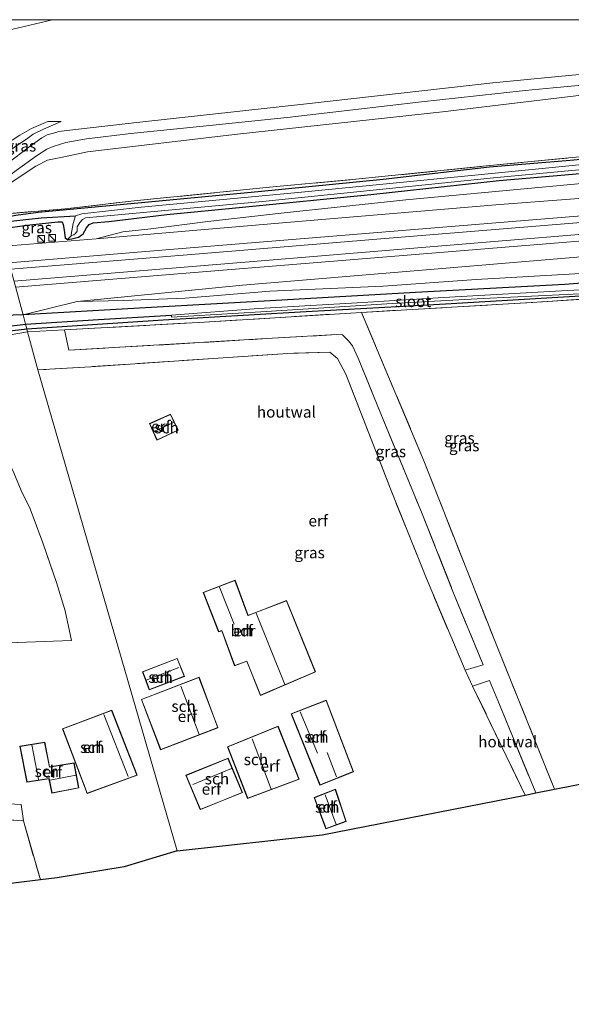
# Model space of a CAD drawing. Units: metres. Extents: x 259990 to 265853, y 478532 to 481253.
# Drawn here: x 265092 to 265214, y 481031 to 481250 of the extents above; entities that cross this region are included whole.
import ezdxf
from ezdxf.enums import TextEntityAlignment as Align

# ---------------------------------------------------------------- set-up
doc = ezdxf.new("R2010")
doc.units = ezdxf.units.M
doc.linetypes.add('IE-TERREINAFSCHEIDING', pattern=[10, 8, -2])
doc.layers.get('0').update_dxf_attribs({"lineweight": 25})
for name, color, linetype, lineweight in [('B-ME-GR-BOMENSTRUIKEN-GV-B6', 93, 'Continuous', 18), ('B-ME-GR-STRUIKEN-GV-B6', 93, 'Continuous', 18), ('B-ME-GW-KRUINLIJN-L-B1', 93, 'Continuous', 18), ('B-ME-GW-TEENLIJN-L-B1', 93, 'Continuous', 18), ('B-ME-IE-GRASLAND-GV-B6', 93, 'Continuous', 18), ('B-ME-IE-GRONDWERKLIJN-GROND_INGERICHT-GV-B6', 253, 'Continuous', 18), ('B-ME-IE-HULPGEOMETRIE-L-B1', 53, 'Continuous', 18), ('B-ME-IE-INRICHTINGSELEMENT-S-B1', 253, 'Continuous', 18), ('B-ME-IE-TERREINAFSCHEIDING-DOORGANG-L-B1', 8, 'IE-TERREINAFSCHEIDING-KUNSTMATIG-OPEN', 18), ('B-ME-IE-TERREINAFSCHEIDING-HOUTWAL-GV-B6', 8, 'IE-TERREINAFSCHEIDING-NATUURLIJK-HOUTWAL', 18), ('B-ME-IE-TERREINAFSCHEIDING-RASTERHEKWERK-L-B1', 8, 'IE-TERREINAFSCHEIDING', 18), ('B-ME-KG-KADASTRAAL-DAKRAND-L-B1', 13, 'Continuous', 18), ('B-ME-KG-KADASTRAAL-NOKLIJN-L-B1', 13, 'Continuous', 18), ('B-ME-OG-BEBOUWING-GV-B6', 173, 'Continuous', 18), ('B-ME-OG-WATER-GV-B6', 153, 'Continuous', 18), ('B-ME-SB-SPOOR-GV-B6', 253, 'Continuous', 18), ('B-ME-SB-SPOOR-L-B1', 253, 'Continuous', 18), ('B-ME-VH-VERH_SOORT-BITUMEN-GV-B6', 8, 'IE-TERREINAFSCHEIDING-NATUURLIJK-HOUTWAL', 18)]:
    doc.layers.add(name, color=color, linetype=linetype, lineweight=lineweight)
for name, color, linetype in [('B-ME-GW-INSTEEKWATERGANG-L-B1', 10, 'Continuous'), ('B-ME-GW-WATERGANG-GREPPEL-L-B1', 10, 'Continuous'), ('B-ME-KG-KADASTRAAL-OPNAMEDTMGRENS-L-B1', 10, 'Continuous')]:
    doc.layers.add(name, color=color, linetype=linetype)
doc.styles.add('NLCS-ISO', font='NLCS-ISO.TTF')
doc.linetypes.add('IE-TERREINAFSCHEIDING-KUNSTMATIG-OPEN', pattern='A,7,-1.5,[67,NLCS.SHX,S=0.75,R=0,X=0,Y=0],-1.5', length=10)
doc.linetypes.add('IE-TERREINAFSCHEIDING-NATUURLIJK-HOUTWAL', pattern='A,7,-1.5,[67,NLCS.SHX,S=0.75,R=45,X=0,Y=0],-1.5,7,-1.5,[70,NLCS.SHX,S=0.75,R=0,X=0,Y=0],-1.5', length=20)

# ---------------------------------------------------------------- blocks, each defined once
blk = doc.blocks.new('kast')
blk.add_line((-0.75, -0.75), (0.75, 0.75))
blk.add_lwpolyline([(-0.75, 0.75), (0.75, 0.75), (0.75, -0.75), (-0.75, -0.75)], close=True)

msp = doc.modelspace()

# ---------------------------------------------------------------- linework, layer by layer
at = {"layer": 'B-ME-GR-BOMENSTRUIKEN-GV-B6'}
msp.add_polyline3d([(265079.639, 481076.427, 39.372), (265092.06, 481075.786, 38.793), (265092.563, 481072.177, 38.934), (265062.508, 481074.034, 39.885), (265037.895, 481075.368, 40.551), (265037.976, 481078.076, 40.581), (265031.795, 481078.117, 40.773), (265021.041, 481078.624, 41.04), (265038.007, 481078.582, 40.569), (265045.969, 481078.363, 40.305), (265066.474, 481076.888, 39.774), (265079.138, 481075.946, 39.372), (265079.639, 481076.427, 39.372)], dxfattribs=at)
at = {"layer": 'B-ME-GR-STRUIKEN-GV-B6'}
for points in [[(265086.5, 481206.695, 38.694), (265085.359, 481210.929, 39.984), (265095.3, 481217.501, 40.98), (265097.932, 481218.826, 41.163), (265100.916, 481219.402, 41.298), (265106.806, 481220.657, 41.388), (265139.425, 481224.49, 41.082), (265185.537, 481229.563, 40.341), (265217.025, 481233.332, 40.041), (265244.054, 481234.801, 39.702), (265258.057, 481234.052, 39.342), (265274.908, 481234.129, 39.117), (265291.704, 481233.933, 38.997), (265322.689, 481233.863, 38.85), (265341.711, 481233.932, 38.523), (265357.73, 481234.633, 38.067), (265373.97, 481235.91, 37.605), (265385.282, 481237.086, 37.476), (265388.852, 481236.862, 37.266)], [(265390.094, 481232.711, 36.51), (265383.922, 481231.645, 36.477), (265368.084, 481230.581, 36.684), (265358.685, 481229.326, 36.753), (265323.861, 481227.24, 36.759), (265285.226, 481224.562, 36.513), (265261.098, 481223.204, 36.306), (265248.867, 481222.789, 35.85), (265215.905, 481219.527, 35.892), (265195.319, 481217.545, 36.489), (265166.307, 481214.576, 36.924), (265147.164, 481212.793, 37.266), (265117.121, 481209.77, 37.884), (265101.869, 481208.037, 38.316), (265086.5, 481206.695, 38.694)]]:
    msp.add_polyline3d(points, dxfattribs=at)
at = {"layer": 'B-ME-GW-INSTEEKWATERGANG-L-B1'}
for points in [[(265388.368, 481231.63, 36.603), (265382.425, 481231.335, 36.486), (265367.21, 481229.936, 36.438), (265358.717, 481228.725, 36.477), (265343.465, 481227.797, 36.48), (265325.912, 481226.491, 36.459), (265303.89, 481225.264, 36.483), (265288.673, 481224.236, 36.342), (265272.591, 481223.323, 36.441), (265262.311, 481222.664, 36.24), (265257.292, 481222.162, 36.069), (265251.769, 481221.926, 36), (265245.67, 481221.698, 35.613), (265236.646, 481220.923, 35.502), (265213.929, 481218.777, 35.814), (265195.974, 481217.267, 36.144), (265172.398, 481214.536, 36.585), (265144.661, 481211.81, 37.086), (265117.947, 481209.269, 37.803), (265102.982, 481207.842, 38.103), (265095.887, 481207.207, 38.361), (265090.866, 481206.539, 38.352), (265086.758, 481205.74, 38.571)], [(265087.332, 481203.613, 38.604), (265094.013, 481204.432, 38.517), (265100.233, 481205.133, 38.316), (265101.157, 481205.131, 38.274), (265101.429, 481204.54, 38.274), (265101.619, 481203.246, 38.235), (265101.841, 481201.589, 38.268), (265102.353, 481201.222, 38.355), (265103.303, 481201.321, 38.397), (265104.814, 481201.734, 38.31), (265105.825, 481202.449, 38.241), (265106.585, 481203.782, 38.142), (265107.15, 481204.545, 38.058), (265108.023, 481204.889, 38.022), (265111.549, 481205.221, 37.992), (265117.046, 481205.889, 37.851), (265124.427, 481206.724, 37.719), (265141.157, 481208.356, 37.44), (265169.682, 481211.22, 36.84), (265198.152, 481214.32, 36.36), (265229.792, 481217.032, 35.919)], [(265249.097, 481194.01, 35.616), (265212.732, 481191.205, 35.943), (265179.572, 481189.418, 36.744), (265147.365, 481187.607, 37.524), (265118.354, 481185.956, 38.106), (265092.485, 481184.505, 38.814)], [(265093.337, 481181.344, 38.466), (265123.593, 481183.355, 37.494), (265153.957, 481185.151, 36.831), (265186.224, 481186.903, 36.147), (265223.685, 481189.126, 35.577)], [(265092.485, 481184.505, 38.814), (265088.104, 481184.356, 38.847), (265085.883, 481184.024, 38.925), (265084.635, 481183.743, 38.853), (265083.877, 481183.056, 38.853), (265083.622, 481182.458, 38.853), (265083.763, 481181.775, 38.853), (265084.086, 481181.314, 38.853), (265084.573, 481180.958, 38.853), (265087.748, 481180.724, 38.724), (265093.337, 481181.344, 38.466)]]:
    msp.add_polyline3d(points, dxfattribs=at)
at = {"layer": 'B-ME-GW-KRUINLIJN-L-B1'}
for points in [[(265076.276, 481244.62, 41.7), (265090.236, 481247.913, 41.358), (265099.0663, 481250, 41.0784)], [(265108.753, 481201.344, 38.475), (265131.035, 481203.252, 38.43), (265154.461, 481205.299, 38.337), (265198.283, 481208.975, 38.139), (265234.349, 481211.709, 37.887), (265271.814, 481214.932, 37.68), (265307.936, 481217.726, 37.443), (265350.64, 481221.019, 37.251), (265396.539, 481224.97, 37.071), (265429.457, 481227.849, 36.813), (265455.16, 481230.017, 36.636)], [(265100.967, 481227.438, 41.49), (265097.982, 481227.408, 41.577), (265094.396, 481225.876, 41.622), (265091.796, 481224.366, 41.643), (265090.087, 481223.223, 41.547), (265087.627, 481221.769, 41.529), (265083.105, 481219.29, 41.637)], [(265458.762, 481217.111, 36.528), (265443.341, 481215.693, 36.693), (265428.546, 481214.708, 36.78), (265419.837, 481214.392, 36.825), (265416.169, 481214.144, 36.903), (265413.553, 481214.482, 36.903), (265402.908, 481213.306, 36.906), (265384.82, 481211.551, 37.068), (265357.525, 481209.387, 37.173), (265334.255, 481207.158, 37.287), (265295.651, 481204.015, 37.506), (265257.941, 481200.993, 37.743), (265219.807, 481197.646, 37.962), (265182.811, 481194.573, 38.109), (265141.188, 481191.103, 38.388), (265104.472, 481187.421, 38.412)]]:
    msp.add_polyline3d(points, dxfattribs=at)
at = {"layer": 'B-ME-GW-TEENLIJN-L-B1'}
for points in [[(265108.753, 481201.344, 38.475), (265114.641, 481202.924, 38.124), (265120.854, 481203.597, 37.929), (265133.5, 481205.219, 37.728), (265149.8, 481207.048, 37.395), (265177.41, 481210.025, 36.777), (265207.647, 481212.805, 36.372), (265240.212, 481215.879, 35.979), (265247.124, 481215.851, 36.066), (265256.33, 481216.484, 36.321), (265277.549, 481218.024, 36.621), (265292.951, 481218.547, 36.585), (265306.921, 481219.448, 36.651), (265326.145, 481220.93, 36.63), (265345.383, 481222.157, 36.9), (265351.352, 481222.408, 36.885), (265361.596, 481223.055, 36.837), (265377.852, 481224.08, 36.822), (265397.116, 481225.81, 36.618), (265405.623, 481226.845, 36.582), (265417.109, 481228.875, 35.937), (265431.903, 481230.621, 35.643), (265450.914, 481232.724, 35.28), (265454.29, 481233.134, 35.232)], [(265083.851, 481216.524, 40.137), (265086.809, 481218.958, 40.593), (265090.902, 481221.956, 40.896), (265093.238, 481223.514, 41.112), (265094.704, 481224.601, 41.268), (265097.066, 481225.72, 41.403), (265100.967, 481227.438, 41.49)], [(265104.472, 481187.421, 38.412), (265114.816, 481187.651, 38.118), (265128.495, 481188.2, 37.863), (265147.251, 481189.703, 37.506), (265172.43, 481190.853, 36.873), (265193.055, 481192.302, 36.516), (265225.274, 481194.147, 35.841), (265250.518, 481196.328, 35.841), (265281.738, 481199.504, 36.009), (265309.516, 481202.61, 36.03), (265346.597, 481205.832, 36.372), (265382.421, 481209.951, 36.585), (265408.625, 481211.927, 36.471), (265425.121, 481212.944, 36.141), (265436.174, 481212.991, 35.538), (265444.961, 481213.365, 35.199), (265459.627, 481214.01, 34.77)]]:
    msp.add_polyline3d(points, dxfattribs=at)
at = {"layer": 'B-ME-GW-WATERGANG-GREPPEL-L-B1'}
for points in [[(265086.96, 481204.992, 37.869), (265096.51, 481206.039, 37.638), (265104.108, 481206.456, 37.254)], [(265093.043, 481182.434, 37.587), (265109.202, 481183.441, 37.416), (265125.469, 481184.438, 37.053)], [(265084.898, 481181.752, 37.734), (265086.288, 481181.615, 37.734), (265093.043, 481182.434, 37.587)]]:
    msp.add_polyline3d(points, dxfattribs=at)
at = {"layer": 'B-ME-IE-GRASLAND-GV-B6'}
for points in [[(265099.0663, 481250, 41.0784), (265090.236, 481247.913, 41.358), (265076.276, 481244.62, 41.7), (265075.312, 481248.194, 40.476), (265086.7303, 481250, 40.4739), (265099.0663, 481250, 41.0784)], [(265090.236, 481247.913, 41.358), (265099.0663, 481250, 41.0784)], [(265099.0663, 481250, 41.0784), (265427.355, 481250, 36.8969)], [(265228.16, 481239.053, 40.095), (265196.707, 481235.967, 40.419), (265155.419, 481231.337, 40.974), (265118.42, 481227.281, 41.34), (265102.184, 481225.388, 41.394), (265100.44, 481225.156, 41.355), (265099.246, 481224.837, 41.343), (265097.877, 481224.453, 41.304), (265096.683, 481223.803, 41.235), (265093.752, 481221.72, 41.028), (265084.36, 481214.636, 40.125)], [(265217.025, 481233.332, 40.041), (265185.537, 481229.563, 40.341), (265139.425, 481224.49, 41.082), (265106.806, 481220.657, 41.388), (265100.916, 481219.402, 41.298), (265097.932, 481218.826, 41.163), (265095.3, 481217.501, 40.98), (265085.359, 481210.929, 39.984), (265085.026, 481212.166, 39.948), (265090.961, 481216.538, 40.734), (265095.457, 481219.807, 41.142), (265097.745, 481221.251, 41.292), (265099.215, 481221.85, 41.352), (265102.005, 481222.715, 41.385), (265106.561, 481223.519, 41.436), (265116.398, 481224.717, 41.34), (265131.726, 481226.273, 41.187), (265151.116, 481228.299, 40.974), (265165.681, 481229.972, 40.746), (265180.882, 481231.737, 40.548), (265193.103, 481233.078, 40.422), (265203.916, 481234.269, 40.32), (265210.129, 481234.903, 40.269), (265218.958, 481235.706, 40.149)], [(265389.8, 481228.096, 36.786), (265387.813, 481227.695, 36.786), (265369.912, 481226.359, 36.891), (265346.963, 481224.632, 36.9), (265328.092, 481223.341, 36.732), (265298.846, 481221.318, 36.504), (265286.958, 481220.561, 36.504), (265275.503, 481219.671, 36.474), (265262.371, 481218.998, 36.474), (265229.792, 481217.032, 35.919), (265198.152, 481214.32, 36.36), (265169.682, 481211.22, 36.84), (265141.157, 481208.356, 37.44), (265124.427, 481206.724, 37.719), (265117.046, 481205.889, 37.851), (265111.549, 481205.221, 37.992), (265108.023, 481204.889, 38.022), (265107.15, 481204.545, 38.058), (265106.585, 481203.782, 38.142), (265105.825, 481202.449, 38.241), (265104.814, 481201.734, 38.31), (265103.303, 481201.321, 38.397), (265102.353, 481201.222, 38.355)], [(265083.851, 481216.524, 40.137), (265083.105, 481219.29, 41.637), (265087.627, 481221.769, 41.529), (265090.087, 481223.223, 41.547), (265091.796, 481224.366, 41.643), (265094.396, 481225.876, 41.622), (265097.982, 481227.408, 41.577), (265100.967, 481227.438, 41.49), (265097.066, 481225.72, 41.403), (265094.704, 481224.601, 41.268), (265093.238, 481223.514, 41.112), (265090.902, 481221.956, 40.896), (265086.809, 481218.958, 40.593), (265083.851, 481216.524, 40.137)], [(265090.902, 481221.956, 40.896), (265093.238, 481223.514, 41.112), (265094.704, 481224.601, 41.268), (265097.066, 481225.72, 41.403), (265100.967, 481227.438, 41.49), (265097.982, 481227.408, 41.577), (265094.396, 481225.876, 41.622), (265091.796, 481224.366, 41.643), (265090.087, 481223.223, 41.547)], [(265236.646, 481220.923, 35.502), (265213.929, 481218.777, 35.814), (265195.974, 481217.267, 36.144), (265172.398, 481214.536, 36.585), (265144.661, 481211.81, 37.086), (265117.947, 481209.269, 37.803), (265102.982, 481207.842, 38.103), (265095.887, 481207.207, 38.361), (265090.866, 481206.539, 38.352), (265086.758, 481205.74, 38.571), (265086.5, 481206.695, 38.694), (265101.869, 481208.037, 38.316), (265117.121, 481209.77, 37.884), (265147.164, 481212.793, 37.266), (265166.307, 481214.576, 36.924), (265195.319, 481217.545, 36.489), (265215.905, 481219.527, 35.892)], [(265237.435, 481219.894, 35.166), (265198.758, 481216.059, 35.715), (265154.264, 481211.733, 36.525), (265118.691, 481208.355, 37.164), (265105.528, 481206.919, 37.254), (265104.108, 481206.456, 37.254), (265096.51, 481206.039, 37.638), (265086.96, 481204.992, 37.869), (265086.758, 481205.74, 38.571), (265090.866, 481206.539, 38.352), (265095.887, 481207.207, 38.361), (265102.982, 481207.842, 38.103), (265117.947, 481209.269, 37.803), (265144.661, 481211.81, 37.086), (265172.398, 481214.536, 36.585), (265195.974, 481217.267, 36.144), (265213.929, 481218.777, 35.814), (265236.646, 481220.923, 35.502)], [(265087.332, 481203.613, 38.604), (265094.013, 481204.432, 38.517), (265100.233, 481205.133, 38.316), (265101.157, 481205.131, 38.274), (265101.429, 481204.54, 38.274), (265101.619, 481203.246, 38.235), (265101.841, 481201.589, 38.268), (265102.353, 481201.222, 38.355), (265103.303, 481201.321, 38.397), (265104.814, 481201.734, 38.31), (265105.825, 481202.449, 38.241), (265106.585, 481203.782, 38.142), (265107.15, 481204.545, 38.058), (265108.023, 481204.889, 38.022), (265111.549, 481205.221, 37.992), (265117.046, 481205.889, 37.851), (265124.427, 481206.724, 37.719), (265141.157, 481208.356, 37.44), (265169.682, 481211.22, 36.84), (265198.152, 481214.32, 36.36), (265229.792, 481217.032, 35.919)], [(265102.353, 481201.222, 38.355), (265103.221, 481202.082, 37.221), (265103.73, 481202.278, 37.221), (265104.165, 481202.563, 37.221), (265104.468, 481203.046, 37.221), (265104.485, 481204.02, 37.221), (265105.076, 481205.009, 37.221), (265105.653, 481205.615, 37.221), (265106.338, 481206.042, 37.221), (265145.625, 481209.635, 36.657), (265196.89, 481214.877, 35.733), (265230.846, 481218.112, 35.196)], [(265240.212, 481215.879, 35.979), (265207.647, 481212.805, 36.372), (265177.41, 481210.025, 36.777), (265149.8, 481207.048, 37.395), (265133.5, 481205.219, 37.728), (265120.854, 481203.597, 37.929), (265114.641, 481202.924, 38.124), (265108.753, 481201.344, 38.475), (265088.376, 481199.703, 38.676)], [(265234.349, 481211.709, 37.887), (265198.283, 481208.975, 38.139), (265154.461, 481205.299, 38.337), (265131.035, 481203.252, 38.43), (265108.753, 481201.344, 38.475), (265114.641, 481202.924, 38.124), (265120.854, 481203.597, 37.929), (265133.5, 481205.219, 37.728), (265149.8, 481207.048, 37.395), (265177.41, 481210.025, 36.777), (265207.647, 481212.805, 36.372), (265240.212, 481215.879, 35.979)], [(265408.625, 481211.927, 36.471), (265382.421, 481209.951, 36.585), (265346.597, 481205.832, 36.372), (265309.516, 481202.61, 36.03), (265281.738, 481199.504, 36.009), (265250.518, 481196.328, 35.841), (265225.274, 481194.147, 35.841), (265193.055, 481192.302, 36.516), (265172.43, 481190.853, 36.873), (265147.251, 481189.703, 37.506), (265128.495, 481188.2, 37.863), (265114.816, 481187.651, 38.118), (265104.472, 481187.421, 38.412), (265141.188, 481191.103, 38.388), (265182.811, 481194.573, 38.109), (265219.807, 481197.646, 37.962), (265257.941, 481200.993, 37.743), (265295.651, 481204.015, 37.506), (265334.255, 481207.158, 37.287), (265357.525, 481209.387, 37.173), (265384.82, 481211.551, 37.068), (265402.908, 481213.306, 36.906)], [(265103.221, 481202.082, 37.221), (265102.353, 481201.222, 38.355), (265101.841, 481201.589, 38.268), (265101.619, 481203.246, 38.235), (265101.429, 481204.54, 38.274), (265101.157, 481205.131, 38.274), (265100.233, 481205.133, 38.316), (265094.013, 481204.432, 38.517), (265087.332, 481203.613, 38.604), (265086.96, 481204.992, 37.869), (265096.51, 481206.039, 37.638), (265104.108, 481206.456, 37.254), (265103.651, 481204.775, 37.197), (265103.145, 481202.287, 37.197), (265103.221, 481202.082, 37.221)], [(265249.097, 481194.01, 35.616), (265212.732, 481191.205, 35.943), (265179.572, 481189.418, 36.744), (265147.365, 481187.607, 37.524), (265118.354, 481185.956, 38.106), (265092.485, 481184.505, 38.814), (265104.472, 481187.421, 38.412), (265114.816, 481187.651, 38.118), (265128.495, 481188.2, 37.863), (265147.251, 481189.703, 37.506), (265172.43, 481190.853, 36.873), (265193.055, 481192.302, 36.516), (265225.274, 481194.147, 35.841)], [(265225.398, 481190.59, 34.167), (265210.671, 481189.709, 35.328), (265185.796, 481188.366, 35.826), (265166.669, 481187.163, 36.222), (265144.763, 481185.891, 36.687), (265125.469, 481184.438, 37.053), (265109.202, 481183.441, 37.416), (265093.043, 481182.434, 37.587), (265092.485, 481184.505, 38.814), (265118.354, 481185.956, 38.106), (265147.365, 481187.607, 37.524), (265179.572, 481189.418, 36.744), (265212.732, 481191.205, 35.943), (265249.097, 481194.01, 35.616)], [(265093.043, 481182.434, 37.587), (265109.202, 481183.441, 37.416), (265125.469, 481184.438, 37.053), (265125.432, 481183.995, 36.948), (265145.233, 481185.141, 36.585), (265174.421, 481186.987, 36.018), (265194.57, 481188.078, 35.613), (265225.254, 481189.577, 34.167)], [(265223.685, 481189.126, 35.577), (265186.224, 481186.903, 36.147), (265153.957, 481185.151, 36.831), (265123.593, 481183.355, 37.494), (265093.337, 481181.344, 38.466), (265093.043, 481182.434, 37.587)], [(265093.508, 481180.711, 38.466), (265093.337, 481181.344, 38.466), (265123.593, 481183.355, 37.494), (265153.957, 481185.151, 36.831), (265186.224, 481186.903, 36.147), (265223.685, 481189.126, 35.577)], [(265239.644, 481189.564, 35.223), (265207.784, 481187.353, 35.688), (265167.58, 481185.031, 36.546), (265132.738, 481182.853, 37.296), (265101.713, 481181.128, 38.103), (265093.508, 481180.711, 38.466)], [(265093.043, 481182.434, 37.587), (265086.288, 481181.615, 37.734), (265084.898, 481181.752, 37.734), (265083.622, 481182.458, 38.853), (265083.877, 481183.056, 38.853), (265084.635, 481183.743, 38.853), (265085.883, 481184.024, 38.925), (265088.104, 481184.356, 38.847), (265092.485, 481184.505, 38.814), (265093.043, 481182.434, 37.587)], [(265206.284, 481078.357, 35.67), (265197.824, 481098.886, 35.898), (265196.02, 481103.283, 36.003), (265192.259, 481102.065, 35.979), (265190.568, 481105.6, 36.048), (265194.571, 481106.815, 35.901), (265187.891, 481123.099, 36), (265180.896, 481140.697, 36.168), (265171.89, 481162.501, 36.408), (265166.882, 481174.904, 36.537), (265165.632, 481177.631, 36.564), (265164.739, 481178.715, 36.582), (265163.378, 481180.028, 36.609), (265162.081, 481180.107, 36.621), (265146.513, 481179.199, 36.939), (265102.649, 481176.609, 37.995), (265101.713, 481181.128, 38.103), (265132.738, 481182.853, 37.296), (265167.58, 481185.031, 36.546), (265181.456, 481152.064, 36.087), (265197.3, 481111.783, 35.805), (265210.434, 481079.173, 35.55), (265206.284, 481078.357, 35.67)], [(265093.337, 481181.344, 38.466), (265087.748, 481180.724, 38.724), (265084.573, 481180.958, 38.853), (265084.086, 481181.314, 38.853), (265083.763, 481181.775, 38.853), (265083.622, 481182.458, 38.853), (265084.898, 481181.752, 37.734), (265086.288, 481181.615, 37.734), (265093.043, 481182.434, 37.587), (265093.337, 481181.344, 38.466)], [(265087.748, 481180.724, 38.724), (265093.337, 481181.344, 38.466), (265093.508, 481180.711, 38.466), (265084.019, 481179.08, 38.922)]]:
    msp.add_polyline3d(points, dxfattribs=at)
at = {"layer": 'B-ME-IE-GRONDWERKLIJN-GROND_INGERICHT-GV-B6'}
for points in [[(265262.306, 481089.374, 34.497), (265210.434, 481079.173, 35.55), (265197.3, 481111.783, 35.805), (265181.456, 481152.064, 36.087), (265167.58, 481185.031, 36.546), (265207.784, 481187.353, 35.688), (265239.644, 481189.564, 35.223)], [(265084.019, 481179.08, 38.922), (265093.508, 481180.711, 38.466), (265095.781, 481172.281, 38.268)], [(265071.035, 481177.419, 39.015), (265074.056, 481174.863, 38.892), (265077.496, 481171.096, 38.847), (265080.031, 481168.245, 38.844), (265082.255, 481164.787, 38.763), (265086.58, 481157.237, 38.649), (265088.668, 481153.251, 38.583), (265090.437, 481149.435, 38.532), (265092.049, 481145.458, 38.457), (265094.094, 481141.41, 38.397), (265096.864, 481133.908, 38.388), (265099.914, 481125.1, 38.388), (265101.816, 481118.81, 38.388), (265103.235, 481112.205, 38.388), (265067.18, 481110.834, 39.228), (265028.49, 481109.2, 40.287), (265021.243, 481172.634, 40.092), (265031.348, 481174.016, 39.936), (265056.187, 481176.478, 39.264), (265067.598, 481177.523, 39.027), (265071.035, 481177.419, 39.015)], [(265164.103, 481171.349, 36.495), (265174.037, 481145.845, 36.207), (265182.033, 481125.938, 36.096), (265190.568, 481105.6, 36.048), (265192.259, 481102.065, 35.979), (265203.897, 481077.887, 35.724), (265158.897, 481069.037, 37.23), (265126.686, 481065.479, 37.23), (265095.781, 481172.281, 38.268), (265107.501, 481172.961, 37.956), (265135.817, 481174.876, 37.233), (265151.275, 481175.931, 36.894), (265160.581, 481176.205, 36.555), (265162.282, 481174.757, 36.486), (265164.103, 481171.349, 36.495)], [(265095.781, 481172.281, 38.268), (265126.686, 481065.479, 37.23), (265114.94, 481061.94, 38.196), (265100.03, 481059.533, 38.721), (265096.331, 481059.076, 38.646), (265092.563, 481072.177, 38.934), (265092.06, 481075.786, 38.793), (265079.639, 481076.427, 39.372)], [(265120.55, 481160.336, 37.668), (265122.214, 481156.655, 37.668), (265126.897, 481158.862, 37.668), (265125.213, 481162.41, 37.668), (265120.55, 481160.336, 37.668)], [(265067.18, 481110.834, 39.228), (265103.235, 481112.205, 38.388), (265101.816, 481118.81, 38.388), (265099.914, 481125.1, 38.388), (265096.864, 481133.908, 38.388), (265094.094, 481141.41, 38.397), (265092.049, 481145.458, 38.457), (265090.437, 481149.435, 38.532)], [(265132.468, 481122.845, 37.398), (265135.889, 481114.129, 37.398), (265136.577, 481114.367, 37.398), (265139.442, 481106.55, 37.398), (265142.128, 481107.577, 37.398), (265145.158, 481099.986, 37.398), (265157.373, 481105.22, 37.398), (265150.977, 481121.057, 37.398), (265142.421, 481117.782, 37.398), (265139.539, 481125.605, 37.398), (265132.468, 481122.845, 37.398)], [(265120.507, 481101.271, 37.692), (265128.346, 481104.22, 37.692), (265126.698, 481108.234, 37.692), (265119, 481105.253, 37.692), (265120.507, 481101.271, 37.692)], [(265135.749, 481092.836, 37.566), (265131.559, 481104.055, 37.566), (265118.742, 481099.114, 37.566), (265123.016, 481087.96, 37.566), (265135.749, 481092.836, 37.566)], [(265151.967, 481095.921, 37.296), (265158.364, 481080.084, 37.296), (265165.844, 481083.076, 37.296), (265159.788, 481098.925, 37.296), (265151.967, 481095.921, 37.296)], [(265101.268, 481092.589, 38.478), (265106.721, 481078.24, 38.478), (265117.829, 481082.285, 38.478), (265112.18, 481096.722, 38.478), (265101.268, 481092.589, 38.478)], [(265153.728, 481081.383, 37.566), (265149.079, 481093.15, 37.566), (265137.858, 481088.611, 37.566), (265142.324, 481077.136, 37.566), (265153.728, 481081.383, 37.566)], [(265104.865, 481079.474, 38.478), (265103.822, 481085.046, 38.478), (265098.377, 481084.131, 38.478), (265097.304, 481089.597, 38.478), (265091.77, 481088.745, 38.478), (265093.339, 481080.753, 38.478), (265098.248, 481081.472, 38.478), (265098.884, 481078.331, 38.478), (265104.865, 481079.474, 38.478)], [(265131.824, 481074.647, 37.566), (265141.192, 481078.461, 37.566), (265137.988, 481086.075, 37.566), (265128.625, 481082.293, 37.566), (265131.824, 481074.647, 37.566)], [(264984.255, 481045.579, 42.03), (264983.021, 481066.416, 41.85), (264992.823, 481067.633, 41.85), (264997.668, 481080.142, 41.667), (265021.041, 481078.624, 41.04), (265031.795, 481078.117, 40.773), (265037.976, 481078.076, 40.581), (265037.895, 481075.368, 40.551), (265062.508, 481074.034, 39.885), (265092.563, 481072.177, 38.934), (265096.331, 481059.076, 38.646), (264989.66, 481045.89, 41.988), (264984.255, 481045.579, 42.03)], [(265157.116, 481077.31, 37.254), (265159.71, 481070.369, 37.254), (265164.213, 481072.03, 37.254), (265161.803, 481079.199, 37.254), (265157.116, 481077.31, 37.254)]]:
    msp.add_polyline3d(points, dxfattribs=at)
at = {"layer": 'B-ME-IE-HULPGEOMETRIE-L-B1'}
for p, q in [((265103.221, 481202.082, 37.221), (265102.353, 481201.222, 38.355)), ((265095.781, 481172.281, 38.268), (265126.686, 481065.479, 37.23))]:
    msp.add_line(p, q, dxfattribs=at)
msp.add_polyline3d([(265074.8249, 481250, 39.63), (265074.926, 481249.625, 39.63), (265075.187, 481248.657, 40.53), (265075.312, 481248.194, 40.476), (265076.276, 481244.62, 41.7), (265083.105, 481219.29, 41.637), (265083.851, 481216.524, 40.137), (265084.36, 481214.636, 40.125), (265085.026, 481212.166, 39.948), (265085.359, 481210.929, 39.984), (265086.5, 481206.695, 38.694), (265086.758, 481205.74, 38.571), (265086.96, 481204.992, 37.869), (265087.332, 481203.613, 38.604), (265088.376, 481199.703, 38.676), (265092.485, 481184.505, 38.814), (265093.043, 481182.434, 37.587), (265093.337, 481181.344, 38.466), (265093.508, 481180.711, 38.466)], dxfattribs=at)
at = {"layer": 'B-ME-IE-TERREINAFSCHEIDING-DOORGANG-L-B1'}
msp.add_line((265192.259, 481102.065, 35.979), (265190.568, 481105.6, 36.048), dxfattribs=at)
at = {"layer": 'B-ME-IE-TERREINAFSCHEIDING-HOUTWAL-GV-B6'}
for points in [[(265095.781, 481172.281, 38.268), (265093.508, 481180.711, 38.466), (265101.713, 481181.128, 38.103), (265102.649, 481176.609, 37.995), (265146.513, 481179.199, 36.939), (265162.081, 481180.107, 36.621), (265163.378, 481180.028, 36.609), (265164.739, 481178.715, 36.582), (265165.632, 481177.631, 36.564), (265166.882, 481174.904, 36.537), (265171.89, 481162.501, 36.408), (265180.896, 481140.697, 36.168), (265187.891, 481123.099, 36), (265194.571, 481106.815, 35.901), (265190.568, 481105.6, 36.048), (265182.033, 481125.938, 36.096), (265174.037, 481145.845, 36.207), (265164.103, 481171.349, 36.495), (265162.282, 481174.757, 36.486), (265160.581, 481176.205, 36.555), (265151.275, 481175.931, 36.894), (265135.817, 481174.876, 37.233), (265107.501, 481172.961, 37.956), (265095.781, 481172.281, 38.268)], [(265203.897, 481077.887, 35.724), (265192.259, 481102.065, 35.979), (265196.02, 481103.283, 36.003), (265197.824, 481098.886, 35.898), (265206.284, 481078.357, 35.67), (265203.897, 481077.887, 35.724)]]:
    msp.add_polyline3d(points, dxfattribs=at)
at = {"layer": 'B-ME-IE-TERREINAFSCHEIDING-RASTERHEKWERK-L-B1'}
for p, q in [((265190.568, 481105.6, 36.048), (265194.571, 481106.815, 35.901)), ((265196.02, 481103.283, 36.003), (265192.259, 481102.065, 35.979)), ((265203.897, 481077.887, 35.724), (265192.259, 481102.065, 35.979))]:
    msp.add_line(p, q, dxfattribs=at)
for points in [[(265086.5, 481206.695, 38.694), (265101.869, 481208.037, 38.316), (265117.121, 481209.77, 37.884), (265147.164, 481212.793, 37.266), (265166.307, 481214.576, 36.924), (265195.319, 481217.545, 36.489), (265215.905, 481219.527, 35.892), (265248.867, 481222.789, 35.85), (265261.098, 481223.204, 36.306), (265285.226, 481224.562, 36.513), (265323.861, 481227.24, 36.759), (265358.685, 481229.326, 36.753), (265368.084, 481230.581, 36.684), (265383.922, 481231.645, 36.477), (265390.094, 481232.711, 36.51), (265392.515, 481233.355, 36.852)], [(265101.713, 481181.128, 38.103), (265132.738, 481182.853, 37.296), (265167.58, 481185.031, 36.546), (265207.784, 481187.353, 35.688), (265239.644, 481189.564, 35.223)], [(265167.58, 481185.031, 36.546), (265181.456, 481152.064, 36.087), (265197.3, 481111.783, 35.805), (265210.434, 481079.173, 35.55)], [(265102.649, 481176.609, 37.995), (265146.513, 481179.199, 36.939), (265162.081, 481180.107, 36.621), (265163.378, 481180.028, 36.609), (265164.739, 481178.715, 36.582), (265165.632, 481177.631, 36.564), (265166.882, 481174.904, 36.537), (265171.89, 481162.501, 36.408), (265180.896, 481140.697, 36.168), (265187.891, 481123.099, 36), (265194.571, 481106.815, 35.901)], [(265028.49, 481109.2, 40.287), (265021.243, 481172.634, 40.092), (265031.348, 481174.016, 39.936), (265056.187, 481176.478, 39.264), (265067.598, 481177.523, 39.027), (265071.035, 481177.419, 39.015), (265074.056, 481174.863, 38.892), (265077.496, 481171.096, 38.847), (265080.031, 481168.245, 38.844), (265082.255, 481164.787, 38.763), (265086.58, 481157.237, 38.649), (265088.668, 481153.251, 38.583), (265090.437, 481149.435, 38.532), (265092.049, 481145.458, 38.457), (265094.094, 481141.41, 38.397), (265096.864, 481133.908, 38.388), (265099.914, 481125.1, 38.388), (265101.816, 481118.81, 38.388), (265103.235, 481112.205, 38.388), (265067.18, 481110.834, 39.228), (265028.49, 481109.2, 40.287)], [(265190.568, 481105.6, 36.048), (265182.033, 481125.938, 36.096), (265174.037, 481145.845, 36.207), (265164.103, 481171.349, 36.495), (265162.282, 481174.757, 36.486), (265160.581, 481176.205, 36.555), (265151.275, 481175.931, 36.894), (265135.817, 481174.876, 37.233), (265107.501, 481172.961, 37.956), (265095.781, 481172.281, 38.268)], [(265196.02, 481103.283, 36.003), (265197.824, 481098.886, 35.898), (265206.284, 481078.357, 35.67)], [(264984.255, 481045.579, 42.03), (264983.021, 481066.416, 41.85), (264992.823, 481067.633, 41.85), (264997.668, 481080.142, 41.667), (265021.041, 481078.624, 41.04), (265031.795, 481078.117, 40.773), (265037.976, 481078.076, 40.581), (265037.895, 481075.368, 40.551), (265062.508, 481074.034, 39.885), (265092.563, 481072.177, 38.934), (265096.331, 481059.076, 38.646)]]:
    msp.add_polyline3d(points, dxfattribs=at)
at = {"layer": 'B-ME-KG-KADASTRAAL-DAKRAND-L-B1'}
for points in [[(265122.239, 481156.722, 38.604), (265126.83, 481158.886, 38.604), (265125.189, 481162.344, 38.604), (265120.616, 481160.311, 38.604), (265122.239, 481156.722, 38.604)], [(265132.533, 481122.816, 41.057), (265135.918, 481114.191, 41.058), (265136.607, 481114.429, 40.428), (265139.472, 481106.615, 40.455), (265142.156, 481107.641, 40.455), (265145.185, 481100.052, 40.308), (265157.308, 481105.247, 39.882), (265150.949, 481120.993, 40.047), (265142.392, 481117.717, 41.01), (265139.51, 481125.54, 41.01), (265132.533, 481122.816, 41.057)], [(265119.065, 481105.224, 40.337), (265126.67, 481108.17, 40.336), (265128.28, 481104.249, 40.318), (265120.536, 481101.335, 40.175), (265119.065, 481105.224, 40.337)], [(265118.807, 481099.085, 40.236), (265131.53, 481103.99, 41.028), (265135.685, 481092.865, 41.028), (265123.045, 481088.025, 40.194), (265118.807, 481099.085, 40.236)], [(265158.392, 481080.148, 39.44), (265165.781, 481083.103, 39.303), (265159.759, 481098.861, 40.47), (265152.032, 481095.892, 42.309), (265158.392, 481080.148, 39.44)], [(265106.75, 481078.304, 41.043), (265101.332, 481092.56, 41.043), (265112.152, 481096.658, 42.378), (265117.764, 481082.315, 42.378), (265106.75, 481078.304, 41.043)], [(265137.923, 481088.583, 39.192), (265142.353, 481077.2, 39.192), (265153.663, 481081.412, 39.192), (265149.051, 481093.085, 39.192), (265137.923, 481088.583, 39.192)], [(265093.379, 481080.809, 40.486), (265091.829, 481088.704, 40.581), (265097.264, 481089.54, 40.581), (265098.337, 481084.074, 40.575), (265103.782, 481084.989, 40.575), (265104.807, 481079.514, 40.575), (265098.923, 481078.389, 40.575), (265098.288, 481081.528, 40.683), (265093.379, 481080.809, 40.486)], [(265141.127, 481078.488, 39.981), (265131.851, 481074.712, 39.981), (265128.691, 481082.266, 39.981), (265137.961, 481086.01, 39.981), (265141.127, 481078.488, 39.981)], [(265157.18, 481077.282, 39.465), (265159.739, 481070.433, 39.465), (265164.15, 481072.06, 39.465), (265161.773, 481079.133, 39.465), (265157.18, 481077.282, 39.465)]]:
    msp.add_polyline3d(points, dxfattribs=at)
at = {"layer": 'B-ME-KG-KADASTRAAL-NOKLIJN-L-B1'}
for p, q in [((265121.543, 481158.596, 41.304), (265125.849, 481160.575, 41.25)), ((265136.121, 481124.047, 45.378), (265139.312, 481115.823, 45.378)), ((265144.242, 481118.248, 43.71), (265150.554, 481102.413, 43.71)), ((265127.048, 481106.234, 41.034), (265119.827, 481103.37, 41.034)), ((265127.524, 481102.075, 43.65), (265131.557, 481091.358, 43.65)), ((265115.785, 481082.012, 44.112), (265110.422, 481095.736, 44.112)), ((265154.016, 481096.368, 43.221), (265157.801, 481087.215, 43.221)), ((265143.315, 481090.371, 42.42), (265147.576, 481079.185, 42.42)), ((265095.903, 481081.325, 42.732), (265094.445, 481089.072, 42.732)), ((265159.97, 481087.303, 40.146), (265162.037, 481081.929, 40.146)), ((265130.15, 481080.258, 40.992), (265138.718, 481083.77, 40.992)), ((265098.512, 481081.189, 42.765), (265104.213, 481082.297, 42.783)), ((265159.526, 481077.961, 40.461), (265161.991, 481071.326, 40.461))]:
    msp.add_line(p, q, dxfattribs=at)
at = {"layer": 'B-ME-KG-KADASTRAAL-OPNAMEDTMGRENS-L-B1'}
for points in [[(265126.686, 481065.479, 37.23), (265158.897, 481069.037, 37.23), (265203.897, 481077.887, 35.724), (265206.284, 481078.357, 35.67), (265210.434, 481079.173, 35.55), (265262.306, 481089.374, 34.497), (265263.162, 481089.543, 34.509), (265263.687, 481089.646, 33.912), (265264.372, 481089.78, 33.906), (265265.748, 481090.051, 34.824), (265266.174, 481090.135, 34.926), (265368.659, 481108.488, 35.769)], [(265126.686, 481065.479, 37.23), (265114.94, 481061.94, 38.196), (265100.03, 481059.533, 38.721), (265096.331, 481059.076, 38.646), (264989.66, 481045.89, 41.988), (264984.255, 481045.579, 42.03), (264912.962, 481041.481, 43.284), (264909.445, 481041.28, 43.326), (264903.892, 481040.96, 43.419), (264888.728, 481040.089, 43.467), (264885.459, 481039.901, 43.377), (264883.69, 481039.799, 43.407), (264824.955, 481036.423, 43.477), (264767.582, 481033.055, 43.306), (264740.046, 481031.441, 42.928)]]:
    msp.add_polyline3d(points, dxfattribs=at)
at = {"layer": 'B-ME-OG-BEBOUWING-GV-B6'}
for points in [[(265126.897, 481158.862, 37.668), (265122.214, 481156.655, 37.668), (265120.55, 481160.336, 37.668), (265125.213, 481162.41, 37.668), (265126.897, 481158.862, 37.668)], [(265132.468, 481122.845, 37.398), (265139.539, 481125.605, 37.398), (265142.421, 481117.782, 37.398), (265150.977, 481121.057, 37.398), (265157.373, 481105.22, 37.398), (265145.158, 481099.986, 37.398), (265142.128, 481107.577, 37.398), (265139.442, 481106.55, 37.398), (265136.577, 481114.367, 37.398), (265135.889, 481114.129, 37.398), (265132.468, 481122.845, 37.398)], [(265120.507, 481101.271, 37.692), (265119, 481105.253, 37.692), (265126.698, 481108.234, 37.692), (265128.346, 481104.22, 37.692), (265120.507, 481101.271, 37.692)], [(265131.559, 481104.055, 37.566), (265135.749, 481092.836, 37.566), (265123.016, 481087.96, 37.566), (265118.742, 481099.114, 37.566), (265131.559, 481104.055, 37.566)], [(265151.967, 481095.921, 37.296), (265159.788, 481098.925, 37.296), (265165.844, 481083.076, 37.296), (265158.364, 481080.084, 37.296), (265151.967, 481095.921, 37.296)], [(265101.268, 481092.589, 38.478), (265112.18, 481096.722, 38.478), (265117.829, 481082.285, 38.478), (265106.721, 481078.24, 38.478), (265101.268, 481092.589, 38.478)], [(265137.858, 481088.611, 37.566), (265149.079, 481093.15, 37.566), (265153.728, 481081.383, 37.566), (265142.324, 481077.136, 37.566), (265137.858, 481088.611, 37.566)], [(265093.339, 481080.753, 38.478), (265091.77, 481088.745, 38.478), (265097.304, 481089.597, 38.478), (265098.377, 481084.131, 38.478), (265103.822, 481085.046, 38.478), (265104.865, 481079.474, 38.478), (265098.884, 481078.331, 38.478), (265098.248, 481081.472, 38.478), (265093.339, 481080.753, 38.478)], [(265137.988, 481086.075, 37.566), (265141.192, 481078.461, 37.566), (265131.824, 481074.647, 37.566), (265128.625, 481082.293, 37.566), (265137.988, 481086.075, 37.566)], [(265157.116, 481077.31, 37.254), (265161.803, 481079.199, 37.254), (265164.213, 481072.03, 37.254), (265159.71, 481070.369, 37.254), (265157.116, 481077.31, 37.254)]]:
    msp.add_polyline3d(points, dxfattribs=at)
at = {"layer": 'B-ME-OG-WATER-GV-B6'}
for points in [[(265104.108, 481206.456, 37.254), (265105.528, 481206.919, 37.254), (265118.691, 481208.355, 37.164), (265154.264, 481211.733, 36.525), (265198.758, 481216.059, 35.715), (265237.435, 481219.894, 35.166)], [(265230.846, 481218.112, 35.196), (265196.89, 481214.877, 35.733), (265145.625, 481209.635, 36.657), (265106.338, 481206.042, 37.221), (265105.653, 481205.615, 37.221), (265105.076, 481205.009, 37.221), (265104.485, 481204.02, 37.221), (265104.468, 481203.046, 37.221), (265104.165, 481202.563, 37.221), (265103.73, 481202.278, 37.221), (265103.221, 481202.082, 37.221), (265103.145, 481202.287, 37.197), (265103.651, 481204.775, 37.197), (265104.108, 481206.456, 37.254)], [(265225.254, 481189.577, 34.167), (265194.57, 481188.078, 35.613), (265174.421, 481186.987, 36.018), (265145.233, 481185.141, 36.585), (265125.432, 481183.995, 36.948), (265125.469, 481184.438, 37.053), (265144.763, 481185.891, 36.687), (265166.669, 481187.163, 36.222), (265185.796, 481188.366, 35.826), (265210.671, 481189.709, 35.328), (265225.398, 481190.59, 34.167), (265225.254, 481189.577, 34.167)]]:
    msp.add_polyline3d(points, dxfattribs=at)
at = {"layer": 'B-ME-SB-SPOOR-GV-B6'}
for points in [[(265402.908, 481213.306, 36.906), (265384.82, 481211.551, 37.068), (265357.525, 481209.387, 37.173), (265334.255, 481207.158, 37.287), (265295.651, 481204.015, 37.506), (265257.941, 481200.993, 37.743), (265219.807, 481197.646, 37.962), (265182.811, 481194.573, 38.109), (265141.188, 481191.103, 38.388), (265104.472, 481187.421, 38.412), (265092.485, 481184.505, 38.814), (265088.376, 481199.703, 38.676), (265108.753, 481201.344, 38.475), (265131.035, 481203.252, 38.43), (265154.461, 481205.299, 38.337), (265198.283, 481208.975, 38.139), (265234.349, 481211.709, 37.887), (265271.814, 481214.932, 37.68), (265307.936, 481217.726, 37.443), (265350.64, 481221.019, 37.251), (265396.539, 481224.97, 37.071)], [(264967.31, 481189.813, 39.285), (264997.315, 481192.391, 39.201), (265024.845, 481194.449, 39.051), (265057.371, 481197.031, 38.892), (265074.039, 481198.413, 38.862), (265088.376, 481199.703, 38.676), (265092.485, 481184.505, 38.814)], [(265092.485, 481184.505, 38.814), (265088.104, 481184.356, 38.847), (265083.3, 481186.214, 38.763), (265057.228, 481183.835, 38.862), (265032.581, 481181.865, 39.006), (265007.183, 481179.882, 39.21), (264969.639, 481177.475, 39.405)]]:
    msp.add_polyline3d(points, dxfattribs=at)
at = {"layer": 'B-ME-SB-SPOOR-L-B1'}
for points in [[(265089.36, 481196.064, 39.015), (265124.156, 481198.942, 38.892), (265164.854, 481202.245, 38.586), (265216.436, 481206.471, 38.343), (265267.735, 481210.67, 38.043), (265314.684, 481214.539, 37.776), (265372.771, 481219.296, 37.389), (265424.196, 481223.525, 37.11), (265456.233, 481226.174, 36.906)], [(265089.752, 481194.613, 38.976), (265132.511, 481198.119, 38.757), (265170.963, 481201.28, 38.568), (265216.264, 481204.98, 38.301), (265254.587, 481208.12, 38.112), (265291.039, 481211.136, 37.902), (265326.423, 481214.023, 37.692), (265357.966, 481216.612, 37.485), (265395.507, 481219.733, 37.257), (265436.533, 481223.06, 37.089), (265456.642, 481224.707, 36.906)], [(265090.47, 481191.959, 38.937), (265143.555, 481196.346, 38.685), (265194.333, 481200.574, 38.469), (265240.01, 481204.328, 38.103), (265291.45, 481208.565, 37.881), (265361.098, 481214.253, 37.434), (265421.831, 481219.276, 37.107), (265457.341, 481222.202, 36.906)], [(265090.827, 481190.637, 38.922), (265125.965, 481193.489, 38.799), (265158.713, 481196.176, 38.661), (265195.848, 481199.209, 38.448), (265239.378, 481202.782, 38.154), (265289.172, 481206.83, 37.881), (265339.912, 481211.033, 37.587), (265384.974, 481214.78, 37.377), (265437.472, 481219.071, 37.044), (265457.726, 481220.821, 36.954)]]:
    msp.add_polyline3d(points, dxfattribs=at)
at = {"layer": 'B-ME-VH-VERH_SOORT-BITUMEN-GV-B6'}
for points in [[(265084.36, 481214.636, 40.125), (265093.752, 481221.72, 41.028), (265096.683, 481223.803, 41.235), (265097.877, 481224.453, 41.304), (265099.246, 481224.837, 41.343), (265100.44, 481225.156, 41.355), (265102.184, 481225.388, 41.394), (265118.42, 481227.281, 41.34), (265155.419, 481231.337, 40.974), (265196.707, 481235.967, 40.419), (265228.16, 481239.053, 40.095)], [(265218.958, 481235.706, 40.149), (265210.129, 481234.903, 40.269), (265203.916, 481234.269, 40.32), (265193.103, 481233.078, 40.422), (265180.882, 481231.737, 40.548), (265165.681, 481229.972, 40.746), (265151.116, 481228.299, 40.974), (265131.726, 481226.273, 41.187), (265116.398, 481224.717, 41.34), (265106.561, 481223.519, 41.436), (265102.005, 481222.715, 41.385), (265099.215, 481221.85, 41.352), (265097.745, 481221.251, 41.292), (265095.457, 481219.807, 41.142), (265090.961, 481216.538, 40.734)]]:
    msp.add_polyline3d(points, dxfattribs=at)

# ---------------------------------------------------------------- block references
at = {"layer": 'B-ME-IE-INRICHTINGSELEMENT-S-B1', "rotation": 90}
for p in [(265096.523, 481201.373, 38.287), (265098.983, 481201.568, 38.287)]:
    msp.add_blockref('kast', p, dxfattribs=at)

# ---------------------------------------------------------------- texts
at = {"layer": 'B-ME-IE-GRASLAND-GV-B6', "ltscale": 0.2, "style": 'NLCS-ISO'}
for p in [(265092.036, 481221.981), (265095.534, 481203.839), (265189.33, 481157.1485), (265190.3835, 481155.44), (265174.1065, 481154.137), (265156.0735, 481131.694)]:
    msp.add_text('gras', height=2.5, dxfattribs=at).set_placement(p, align=Align.MIDDLE_CENTER)
at = {"layer": 'B-ME-IE-GRONDWERKLIJN-GROND_INGERICHT-GV-B6', "ltscale": 0.2, "style": 'NLCS-ISO'}
for p in [(265123.0848, 481159.7198), (265157.988, 481138.7707), (265141.3127, 481114.3603), (265123.0116, 481104.0498), (265128.963, 481095.3602), (265157.586, 481090.7854), (265107.8532, 481088.485), (265147.3434, 481084.3326), (265099.0527, 481083.0026), (265134.2906, 481079.2246), (265159.9916, 481075.2436)]:
    msp.add_text('erf', height=2.5, dxfattribs=at).set_placement(p, align=Align.MIDDLE_CENTER)
at = {"layer": 'B-ME-IE-TERREINAFSCHEIDING-HOUTWAL-GV-B6', "ltscale": 0.2, "style": 'NLCS-ISO'}
for p in [(265150.9209, 481162.9237), (265200.0302, 481089.7275)]:
    msp.add_text('houtwal', height=2.5, dxfattribs=at).set_placement(p, align=Align.MIDDLE_CENTER)
at = {"layer": 'B-ME-OG-BEBOUWING-GV-B6', "ltscale": 0.2, "style": 'NLCS-ISO'}
for s, p in [('sch', (265124.3542, 481159.425)), ('bdr', (265141.3127, 481114.3603)), ('sch', (265123.0116, 481104.0498)), ('sch', (265128.125, 481097.604)), ('sch', (265157.586, 481090.7854)), ('sch', (265107.8532, 481088.485)), ('sch', (265144.1694, 481085.7782)), ('sch', (265097.772, 481083.1447)), ('sch', (265135.5234, 481081.5102)), ('sch', (265159.9916, 481075.2436))]:
    msp.add_text(s, height=2.5, dxfattribs=at).set_placement(p, align=Align.MIDDLE_CENTER)
at = {"layer": 'B-ME-OG-WATER-GV-B6', "ltscale": 0.2, "style": 'NLCS-ISO'}
msp.add_text('sloot', height=2.5, dxfattribs=at).set_placement((265179.0775, 481187.4593), align=Align.MIDDLE_CENTER)

doc.saveas('drawing.dxf')
